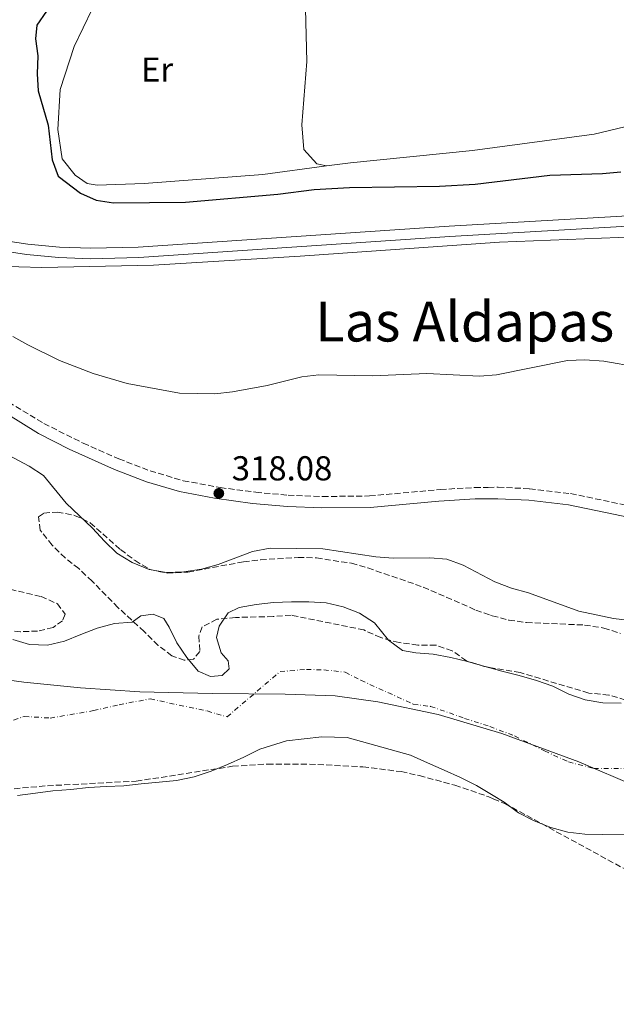
# Model space of a CAD drawing. Units: metres. Extents: x 614922 to 618420, y 4690052 to 4692420.
# Drawn here: x 617161 to 617334, y 4691613 to 4691898 of the extents above; entities that cross this region are included whole.
import ezdxf
from ezdxf.enums import TextEntityAlignment as Align

# ---------------------------------------------------------------- set-up
doc = ezdxf.new("R2010")
doc.units = ezdxf.units.M
doc.header["$MEASUREMENT"] = 0
doc.linetypes.add('DGN Style 3', pattern=[2.435890702152634, 1.739921930109024, -0.6959687720436097])
doc.linetypes.add('DGN Style 4', pattern=[2.7856150101045474, 1.391937544087219, -0.6959687720436097, 0.001739921930109024, -0.6959687720436097])
for name, color, linetype, lineweight in [('Camino', 7, 'DGN Style 3', 0), ('Canal de obra', 4, 'Continuous', 13), ('Cauce permanente', 151, 'Continuous', 13), ('Cauce permanente (área)', 142, 'Continuous', 13), ('Cota de punto acotado terreno', 7, 'Continuous', 0), ('Curva de nivel directora', 30, 'Continuous', 30), ('Curva de nivel intermedia', 30, 'Continuous', 0), ('Eje cauce permanente (área)', 70, 'DGN Style 4', 0), ('Etiqueta de uso rústico', 92, 'Continuous', 0), ('Límite de municipio', 7, 'Continuous', 0), ('Línea de cambio de uso (parcela vista)', 92, 'Continuous', 0), ('Margen derecho', 7, 'Continuous', 0), ('Punto acotado terreno (símbolo)', 7, 'Continuous', 0), ('Texto de Área (paraje) menor', 7, 'Continuous', 0), ('Zona arbolada', 92, 'DGN Style 3', 0)]:
    doc.layers.add(name, color=color, linetype=linetype, lineweight=lineweight)
doc.styles.add('Style-Arial', font='arial.ttf')

# ---------------------------------------------------------------- blocks, each defined once
blk = doc.blocks.new('5PATER')
at = {"layer": 'Punto acotado terreno (símbolo)', "linetype": 'Continuous', "lineweight": 0}
h = blk.add_hatch(color=51, dxfattribs=at)
edge = h.paths.add_edge_path()
edge.add_ellipse((0, 0), major_axis=(-0.1095731443231308, -0.1110710700762829), ratio=0.9994222409660317, start_angle=0, end_angle=360)

msp = doc.modelspace()

# ---------------------------------------------------------------- linework, layer by layer
at = {"layer": 'Camino', "color": 7, "linetype": 'DGN Style 3', "lineweight": 0}
msp.add_polyline3d([(617158.1900000015, 4691787.660000001, 318.1399999999995), (617168.4699999989, 4691781.480000001, 318.1300000000046), (617179.8599999994, 4691775.75, 318.1499999999941), (617190.1700000003, 4691771.239999999, 318.1100000000006), (617199.2499999995, 4691767.739999999, 318.1499999999941), (617208.8399999985, 4691764.910000003, 318.1499999999941), (617219.5599999984, 4691762.920000004, 318.0800000000017), (617229.8500000014, 4691761.550000003, 318.0299999999989), (617239.2500000005, 4691760.719999999, 318.0000000000001), (617249.2399999973, 4691760.32, 317.979999999996), (617262.8400000005, 4691760.480000001, 317.9400000000023), (617283.3900000006, 4691762.350000002, 317.979999999996), (617293.3700000008, 4691762.940000002, 318.0000000000001), (617297.2699999989, 4691762.980000001, 318.0299999999989), (617300.120000001, 4691763.010000002, 318.050000000003), (617309.2499999995, 4691762.570000002, 318.0299999999989), (617321.0799999981, 4691761.180000002, 317.979999999996), (617337.3199999989, 4691757.800000002, 318.2200000000011)], dxfattribs=at)
at = {"layer": 'Canal de obra', "color": 4, "linetype": 'Continuous', "lineweight": 13}
for points in [[(617008.4400000004, 4691873.050000001, 321.6900000000023), (617010.2999999998, 4691872.619999999, 321.6900000000023), (617024.9900000002, 4691869.100000001, 321.6900000000023), (617078.6399999997, 4691854.210000001, 321.6900000000023), (617122.8454, 4691842.857200001, 321.6900000000023), (617130.7000000002, 4691840.84, 321.6900000000023), (617150.25, 4691835.480000001, 321.6900000000023), (617163.8200000003, 4691833.4, 321.6900000000023), (617172.9299999997, 4691832.58, 321.6900000000023), (617182.0700000003, 4691832.210000001, 321.6900000000023), (617195.7999999998, 4691832.5, 321.6900000000023), (617285.9000000004, 4691838.630000001, 321.6900000000023), (617357.7000000002, 4691842.82, 321.6900000000023), (617366.6500000004, 4691841.609999999, 321.6900000000023), (617435.4800000006, 4691822.430000001, 321.6900000000023), (617447.8700000001, 4691818.980000001, 321.6900000000023), (617490.79, 4691807.76, 321.8600000000006)], [(617489.9699999997, 4691804.880000001, 321.8600000000006), (617447.0700000003, 4691816.09, 321.6900000000023), (617424.9000000004, 4691822.26, 321.6900000000023), (617366.04, 4691838.66, 321.6900000000023), (617357.5899999999, 4691839.800000001, 321.6900000000023), (617286.0800000001, 4691835.630000001, 321.6900000000023), (617195.9299999997, 4691829.5, 321.6900000000023), (617182.0499999998, 4691829.199999999, 321.6900000000023), (617172.7400000002, 4691829.58, 321.6900000000023), (617163.4600000001, 4691830.42, 321.6900000000023), (617149.6299999999, 4691832.539999999, 321.6900000000023), (617129.9299999997, 4691837.939999999, 321.6900000000023), (617121.5232999995, 4691840.0986, 321.6900000000023), (617077.8600000005, 4691851.310000001, 321.6900000000023)], [(617150.25, 4691835.480000001, 321.6900000000023), (617163.8200000003, 4691833.4, 321.6900000000023), (617172.9299999997, 4691832.58, 321.6900000000023), (617182.0700000003, 4691832.210000001, 321.6900000000023), (617195.7999999998, 4691832.5, 321.6900000000023), (617285.9000000004, 4691838.630000001, 321.6900000000023), (617357.7000000002, 4691842.82, 321.6900000000023), (617366.6500000004, 4691841.609999999, 321.6900000000023), (617435.4800000006, 4691822.430000001, 321.6900000000023), (617447.8700000001, 4691818.980000001, 321.6900000000023), (617490.79, 4691807.76, 321.8600000000006)], [(617489.9699999997, 4691804.880000001, 321.8600000000006), (617447.0700000003, 4691816.09, 321.6900000000023), (617424.9000000004, 4691822.26, 321.6900000000023), (617366.04, 4691838.66, 321.6900000000023), (617357.5899999999, 4691839.800000001, 321.6900000000023), (617286.0800000001, 4691835.630000001, 321.6900000000023), (617195.9299999997, 4691829.5, 321.6900000000023), (617182.0499999998, 4691829.199999999, 321.6900000000023), (617172.7400000002, 4691829.58, 321.6900000000023), (617163.4600000001, 4691830.42, 321.6900000000023), (617149.6299999999, 4691832.539999999, 321.6900000000023)]]:
    msp.add_polyline3d(points, dxfattribs=at)
at = {"layer": 'Cauce permanente', "color": 151, "linetype": 'Continuous', "lineweight": 13}
for points in [[(617159.4699999997, 4691718.869999999, 310.1499999999942), (617164.3099999996, 4691717.460000001, 310.1499999999942), (617169.4800000006, 4691717.27, 310.1499999999942), (617174.4000000004, 4691718.42, 310.1499999999942), (617179.1299999999, 4691720.32, 310.179999999993), (617183.9100000003, 4691722.180000001, 310.179999999993), (617188.8899999997, 4691723.5, 310.179999999993), (617194.0199999996, 4691723.9, 310.2100000000065), (617196.5599999996, 4691725.810000001, 310.2100000000065), (617200.1500000004, 4691726.289999999, 310.2100000000065), (617203.25, 4691724.99, 310.2100000000065), (617204.7800000003, 4691722.480000001, 310.2100000000065), (617206.9500000002, 4691717.949999999, 310.2100000000065), (617209.8399999999, 4691713.699999999, 310.2100000000065), (617213.1600000003, 4691709.77, 310.2100000000065), (617216.7000000002, 4691708.189999999, 310.2100000000065), (617220.1200000001, 4691708.51, 310.2100000000065), (617222.1200000001, 4691710.41, 310.2100000000065), (617221.8899999997, 4691712.699999999, 310.2100000000065), (617219.8799999999, 4691715.07, 310.2100000000065), (617218.5300000003, 4691719.439999999, 310.2100000000065), (617219.29, 4691722.77, 310.2100000000065), (617221.8799999999, 4691726.59, 310.2100000000065), (617225.0499999998, 4691728.199999999, 310.2100000000065), (617230, 4691729.08, 310.2100000000065), (617235.0199999996, 4691729.65, 310.2100000000065), (617240.1900000004, 4691729.77, 310.25), (617245.25, 4691729.82, 310.25), (617250.25, 4691729.5, 310.25), (617255.2300000006, 4691728.390000001, 310.25), (617259.9000000004, 4691726.49, 310.25), (617264.2400000002, 4691723.699999999, 310.25), (617268.2999999998, 4691718.74, 310.2799999999988), (617272.4400000004, 4691715.74, 310.2799999999988), (617276.2800000003, 4691715.029999999, 310.320000000007), (617281.3200000003, 4691714.640000001, 310.3500000000058), (617286.3600000005, 4691713.699999999, 310.3800000000047), (617291.2599999999, 4691712.49, 310.3800000000047), (617296.2800000003, 4691711.100000001, 310.4199999999983), (617298.1200000001, 4691710.59, 310.4199999999983), (617301.2199999997, 4691709.720000001, 310.4199999999983), (617306.2000000002, 4691708.439999999, 310.4199999999983), (617311.2100000001, 4691707.02, 310.4199999999983), (617315.9500000002, 4691705.390000001, 310.4199999999983), (617320.5599999996, 4691703.050000001, 310.4499999999971), (617325.2999999998, 4691701.449999999, 310.4499999999971), (617330.4400000004, 4691700.52, 310.4900000000052), (617335.7800000003, 4691700.470000001, 310.5200000000041)], [(617338.0300000003, 4691662.539999999, 310.8600000000006), (617330.2999999998, 4691662.430000001, 310.6199999999953), (617325.2699999996, 4691662.539999999, 310.6199999999953), (617320.2699999996, 4691663.07, 310.6199999999953), (617315.3899999997, 4691664.460000001, 310.5899999999965), (617310.5800000001, 4691666.42, 310.4499999999971), (617306.04, 4691668.67, 310.4499999999971), (617301.8300000001, 4691671.810000001, 310.4499999999971), (617298.7100000001, 4691673.680000001, 310.4499999999971), (617293.7999999998, 4691676.609999999, 310.4499999999971), (617289.1900000004, 4691678.960000001, 310.4499999999971), (617284.5199999996, 4691681.029999999, 310.4499999999971), (617279.6399999997, 4691683.17, 310.4499999999971), (617274.75, 4691685.369999999, 310.4499999999971), (617256.3700000001, 4691690.52, 310.2799999999988), (617248.9699999997, 4691690.720000001, 310.2799999999988), (617238.79, 4691689.58, 310.2100000000065), (617231.0099999999, 4691687.100000001, 310.1399999999995), (617226.3799999999, 4691684.800000001, 310.1399999999995), (617221.6799999997, 4691682.689999999, 310.1399999999995), (617216.9800000006, 4691680.789999999, 310.1399999999995), (617212, 4691679.17, 310.1399999999995), (617206.8799999999, 4691678.09, 310.1399999999995), (617201.8899999997, 4691677.619999999, 310.0800000000018), (617196.6900000004, 4691677.09, 310.0800000000018), (617191.6299999999, 4691676.550000001, 310.0800000000018), (617186.5, 4691676.289999999, 310.1399999999995), (617181.3700000001, 4691676.029999999, 310.1399999999995), (617176.2400000002, 4691675.5, 310.1399999999995), (617171.04, 4691675.029999999, 310.1399999999995), (617166.0499999998, 4691674.430000001, 310.1399999999995), (617160.79, 4691673.689999999, 310.1399999999995)]]:
    msp.add_polyline3d(points, dxfattribs=at)
at = {"layer": 'Cauce permanente (área)', "color": 142, "linetype": 'Continuous', "lineweight": 13}
for points in [[(617159.4699999997, 4691718.869999999, 310.1499999999942), (617164.3099999996, 4691717.460000001, 310.1499999999942), (617169.4800000006, 4691717.27, 310.1499999999942), (617174.4000000004, 4691718.42, 310.1499999999942), (617179.1299999999, 4691720.32, 310.179999999993), (617183.9100000003, 4691722.180000001, 310.179999999993), (617188.8899999997, 4691723.5, 310.179999999993), (617194.0199999996, 4691723.9, 310.2100000000065), (617196.5599999996, 4691725.810000001, 310.2100000000065), (617200.1500000004, 4691726.289999999, 310.2100000000065), (617203.25, 4691724.99, 310.2100000000065), (617204.7800000003, 4691722.480000001, 310.2100000000065), (617206.9500000002, 4691717.949999999, 310.2100000000065), (617209.8399999999, 4691713.699999999, 310.2100000000065), (617213.1600000003, 4691709.77, 310.2100000000065), (617216.7000000002, 4691708.189999999, 310.2100000000065), (617220.1200000001, 4691708.51, 310.2100000000065), (617222.1200000001, 4691710.41, 310.2100000000065), (617221.8899999997, 4691712.699999999, 310.2100000000065), (617219.8799999999, 4691715.07, 310.2100000000065), (617218.5300000003, 4691719.439999999, 310.2100000000065), (617219.29, 4691722.77, 310.2100000000065), (617221.8799999999, 4691726.59, 310.2100000000065), (617225.0499999998, 4691728.199999999, 310.2100000000065), (617230, 4691729.08, 310.2100000000065), (617235.0199999996, 4691729.65, 310.2100000000065), (617240.1900000004, 4691729.77, 310.25), (617245.25, 4691729.82, 310.25), (617250.25, 4691729.5, 310.25), (617255.2300000006, 4691728.390000001, 310.25), (617259.9000000004, 4691726.49, 310.25), (617264.2400000002, 4691723.699999999, 310.25), (617268.2999999998, 4691718.74, 310.2799999999988), (617272.4400000004, 4691715.74, 310.2799999999988), (617276.2800000003, 4691715.029999999, 310.320000000007), (617281.3200000003, 4691714.640000001, 310.3500000000058), (617286.3600000005, 4691713.699999999, 310.3800000000047), (617291.2599999999, 4691712.49, 310.3800000000047), (617296.2800000003, 4691711.100000001, 310.4199999999983), (617298.1200000001, 4691710.59, 310.4199999999983), (617301.2199999997, 4691709.720000001, 310.4199999999983), (617306.2000000002, 4691708.439999999, 310.4199999999983), (617311.2100000001, 4691707.02, 310.4199999999983), (617315.9500000002, 4691705.390000001, 310.4199999999983), (617320.5599999996, 4691703.050000001, 310.4499999999971), (617325.2999999998, 4691701.449999999, 310.4499999999971), (617330.4400000004, 4691700.52, 310.4900000000052), (617335.7800000003, 4691700.470000001, 310.5200000000041)], [(617160.79, 4691673.689999999, 310.1399999999995), (617166.0499999998, 4691674.430000001, 310.1399999999995), (617171.04, 4691675.029999999, 310.1399999999995), (617176.2400000002, 4691675.5, 310.1399999999995), (617181.3700000001, 4691676.029999999, 310.1399999999995), (617186.5, 4691676.289999999, 310.1399999999995), (617191.6299999999, 4691676.550000001, 310.0800000000018), (617196.6900000004, 4691677.09, 310.0800000000018), (617201.8899999997, 4691677.619999999, 310.0800000000018), (617206.8799999999, 4691678.09, 310.1399999999995), (617212, 4691679.17, 310.1399999999995), (617216.9800000006, 4691680.789999999, 310.1399999999995), (617221.6799999997, 4691682.689999999, 310.1399999999995), (617226.3799999999, 4691684.800000001, 310.1399999999995), (617231.0099999999, 4691687.100000001, 310.1399999999995), (617238.79, 4691689.58, 310.2100000000065), (617248.9699999997, 4691690.720000001, 310.2799999999988), (617256.3700000001, 4691690.52, 310.2799999999988), (617274.75, 4691685.369999999, 310.4499999999971), (617279.6399999997, 4691683.17, 310.4499999999971), (617284.5199999996, 4691681.029999999, 310.4499999999971), (617289.1900000004, 4691678.960000001, 310.4499999999971), (617293.7999999998, 4691676.609999999, 310.4499999999971), (617298.7100000001, 4691673.680000001, 310.4499999999971), (617301.8300000001, 4691671.810000001, 310.4499999999971), (617306.04, 4691668.67, 310.4499999999971), (617310.5800000001, 4691666.42, 310.4499999999971), (617315.3899999997, 4691664.460000001, 310.5899999999965), (617320.2699999996, 4691663.07, 310.6199999999953), (617325.2699999996, 4691662.539999999, 310.6199999999953), (617330.2999999998, 4691662.430000001, 310.6199999999953), (617338.0300000003, 4691662.539999999, 310.8600000000006)]]:
    msp.add_polyline3d(points, dxfattribs=at)
at = {"layer": 'Curva de nivel directora', "color": 30, "linetype": 'Continuous', "lineweight": 30, "elevation": 325, "flags": 128}
msp.add_lwpolyline([(617169.2199999999, 4691900.92), (617166.379999999, 4691896.810000001), (617166.0100000001, 4691892.9), (617166.6499999994, 4691887.940000001), (617166.4599999995, 4691882.779999999), (617166.8099999981, 4691877.790000001), (617169.7400000007, 4691867.900000002), (617170.8699999994, 4691857.820000002), (617172.5999999995, 4691853.120000001), (617179.0199999989, 4691848.160000001), (617183.5999999989, 4691846.16), (617188.6399999991, 4691845.36), (617209.5200000001, 4691845.560000001), (617236.2499999985, 4691847.900000001), (617246.7999999986, 4691849.280000002), (617257.0699999991, 4691849.810000001), (617283.089999999, 4691850.199999999), (617293.4600000002, 4691850.77), (617315.0900000001, 4691853.4), (617330.3799999988, 4691853.900000001), (617335.6799999983, 4691854.400000001)], dxfattribs=at)
at = {"layer": 'Curva de nivel intermedia', "color": 30, "linetype": 'Continuous', "lineweight": 0, "flags": 128}
for points, elevation in [([(617159.4400000009, 4691806.71), (617163.7900000006, 4691804.239999999), (617172.9700000006, 4691799.74), (617182.7300000016, 4691795.909999999), (617192.5900000009, 4691793.079999999), (617207.7300000021, 4691790.259999999), (617218.0400000007, 4691790.09), (617223.1100000001, 4691790.619999998), (617233.1500000005, 4691792.480000001), (617243.1700000009, 4691794.949999998), (617248.1300000007, 4691795.609999999), (617263.7400000012, 4691795.27), (617279.4700000002, 4691795.949999999), (617294.6800000007, 4691795.189999999), (617299.6600000006, 4691795.580000001), (617320.1900000006, 4691799.67), (617325.2600000001, 4691799.91), (617330.7400000007, 4691799.55), (617340.7499999999, 4691797.789999999)], 319.9999999999999), ([(617155.1699999995, 4691773.819999998), (617164.1500000005, 4691769.099999998), (617168.3700000005, 4691766.42), (617174.9400000019, 4691758.439999999), (617182.5800000017, 4691751.160000001), (617185.9800000016, 4691747.359999998), (617189.6000000002, 4691743.92), (617194.0800000017, 4691741.23), (617199.0000000015, 4691739.220000001), (617204.0400000017, 4691738.319999999), (617209.0399999997, 4691738.489999999), (617214.1800000005, 4691739.279999998), (617219.0100000007, 4691740.650000001), (617228.9300000005, 4691744.369999998), (617234.0800000003, 4691745.380000001), (617249.350000001, 4691745.180000001), (617264.6700000011, 4691742.869999998), (617269.6599999999, 4691742.449999998), (617280.2800000015, 4691742.56), (617285.2700000005, 4691742.17), (617289.9800000022, 4691740.460000001), (617299.1799999999, 4691735.640000001), (617303.9600000011, 4691733.779999998), (617308.9000000008, 4691732.460000001)], 315.0000000000001), ([(617308.9000000008, 4691732.460000001), (617323.5000000009, 4691727.07), (617333.5200000014, 4691724.989999999), (617349.0400000003, 4691723.140000001), (617366.8500000001, 4691721.649999999), (617376.9300000007, 4691719.890000001), (617381.9300000009, 4691719.83), (617392.1500000001, 4691720.880000001), (617417.7200000006, 4691720.190000001), (617443.8299999997, 4691720.179999999), (617464.2999999997, 4691718.84)], 315.0000000000001)]:
    msp.add_lwpolyline(points, dxfattribs=dict(at, elevation=elevation))
at = {"layer": 'Eje cauce permanente (área)', "color": 70, "linetype": 'DGN Style 4', "lineweight": 0}
msp.add_polyline3d([(617151.5499999998, 4691692.539999999, 310.1199999999953), (617162.7599999999, 4691696.65, 310.1499999999942), (617170.2599999999, 4691696.15, 310.1399999999995), (617182.8200000003, 4691698.300000001, 310.1600000000035), (617190.2599999999, 4691700.029999999, 310.1300000000047), (617199.2300000006, 4691701.710000001, 310.1600000000035), (617215.7599999999, 4691698.199999999, 310.1900000000023), (617221.54, 4691696.5, 310.179999999993), (617236.9000000004, 4691709.609999999, 310.25), (617244.5800000001, 4691710.24, 310.2599999999948), (617249.6100000005, 4691710.109999999, 310.2599999999948), (617255.7999999998, 4691709.460000001, 310.2700000000041), (617260.3099999996, 4691707.109999999, 310.2799999999988), (617275.5199999996, 4691700.199999999, 310.3800000000047), (617280.5499999998, 4691699.539999999, 310.4199999999983), (617290.4000000004, 4691696.07, 310.4400000000023), (617297.6900000004, 4691693.699999999, 310.429999999993), (617304.8799999999, 4691691, 310.429999999993), (617313.5599999996, 4691686.630000001, 310.4499999999971), (617320.5099999999, 4691683.470000001, 310.5200000000041), (617327.8600000005, 4691681.529999999, 310.5599999999977), (617336.9100000003, 4691681.51, 310.6900000000023)], dxfattribs=at)
at = {"layer": 'Límite de municipio', "color": 7, "linetype": 'Continuous', "lineweight": 0}
msp.add_polyline3d([(617144.7800000012, 4691708.949999999, 310.08), (617162.6499999985, 4691706.510000002, 310.15), (617179.1000000016, 4691704.920000002, 310.15), (617196.3099999987, 4691703.739999998, 310.1600000000001), (617217.1999999993, 4691703.260000002, 310.2), (617238.3399999999, 4691703.039999999, 310.25), (617252.870000001, 4691702.57, 310.27), (617265.25, 4691700.899999999, 310.3), (617282.7600000016, 4691697.180000001, 310.42), (617301.1999999993, 4691691.699999999, 310.44), (617323.5, 4691683.5, 310.54), (617340.1799999997, 4691676.330000003, 310.77), (617353.8200000003, 4691668.59, 310.89), (617366.6999999993, 4691660.460000001, 310.96), (617382.2899999992, 4691650.09, 310.9700000000001), (617393.2899999992, 4691640.77, 310.9700000000001), (617403.8900000006, 4691631.960000001, 310.9700000000001), (617415.2800000012, 4691621.63, 311.0300000000001), (617423.4699999989, 4691612.510000002, 311.25)], dxfattribs=at)
at = {"layer": 'Línea de cambio de uso (parcela vista)', "color": 92, "linetype": 'Continuous', "lineweight": 0}
for points in [[(617250.4100000003, 4691856.109999999, 326.6100000000006), (617231.9100000003, 4691853.600000001, 326.5), (617197.5099999999, 4691851, 326.8699999999953), (617183.8700000001, 4691850.470000001, 326.4499999999971), (617181.0300000003, 4691850.99, 326.4499999999971), (617177.5300000003, 4691853.430000001, 326.1199999999953), (617173.7800000003, 4691858.130000001, 325.75), (617172.4800000006, 4691866.59, 325.75), (617173.2100000001, 4691878.220000001, 325.8600000000006), (617177.1900000004, 4691890.66, 326.1199999999953), (617187.6699999999, 4691912.369999999, 326.070000000007), (617199.8600000005, 4691926.710000001, 326.3399999999965), (617214.9000000004, 4691939.350000001, 326.6600000000035), (617226.6500000004, 4691948.42, 326.7700000000041), (617232.1900000004, 4691951.07, 326.6600000000035), (617247.3600000005, 4691957.359999999, 326.7700000000041)], [(617250.4100000003, 4691856.109999999, 326.6100000000006), (617247.5700000003, 4691856.630000001, 326.7700000000041), (617243.8300000001, 4691860.83, 327.1399999999995), (617243.1900000004, 4691868.02, 327.3000000000029), (617244.7000000002, 4691886.34, 327.7299999999959), (617244.0499999998, 4691909.27, 327.7799999999988), (617244.1699999999, 4691936.039999999, 327.5200000000041), (617243.9000000004, 4691951.52, 326.929999999993), (617244.5, 4691953.949999999, 326.929999999993), (617247.3600000005, 4691957.359999999, 326.7700000000041)], [(617439.9400000004, 4691932.390000001, 328), (617435.7999999998, 4691924.539999999, 328), (617427.9699999997, 4691913.619999999, 328.1600000000035), (617417.7999999998, 4691903.880000001, 328.1100000000006), (617399.8399999999, 4691892.16, 327.8399999999965), (617384.3300000001, 4691884.199999999, 327.7799999999988), (617345.7699999996, 4691869.480000001, 327.3000000000029), (617327.9299999997, 4691865.300000001, 327.0899999999965), (617292.6900000004, 4691860.52, 326.5500000000029), (617257.3600000005, 4691856.92, 326.3899999999995), (617250.4100000003, 4691856.109999999, 326.6100000000006)], [(617117.4000000004, 4691816.49, 317.8600000000006), (617120.7599999999, 4691819.32, 317.9700000000012), (617124.79, 4691822.060000001, 318.4499999999971), (617129.7400000002, 4691824.960000001, 318.9799999999959), (617134.2300000006, 4691827.09, 319.6600000000035), (617147.1100000005, 4691827.449999999, 320.1399999999995), (617154.3899999997, 4691827, 320.3000000000029), (617167.8600000005, 4691826.680000001, 321.1600000000035), (617200.2400000002, 4691827.369999999, 321.6999999999971), (617242.7599999999, 4691829.939999999, 322.070000000007), (617300.5099999999, 4691834.029999999, 321.429999999993), (617334.9800000006, 4691835.380000001, 321.429999999993), (617357.1600000003, 4691835.859999999, 321.4799999999959), (617369.6200000001, 4691834.050000001, 321.4799999999959), (617399.6200000001, 4691826.970000001, 321.8000000000029), (617446.4100000003, 4691812.949999999, 320.679999999993), (617465.0099999999, 4691807.640000001, 320.679999999993)]]:
    msp.add_polyline3d(points, dxfattribs=at)
at = {"layer": 'Margen derecho', "color": 7, "linetype": 'Continuous', "lineweight": 0}
msp.add_polyline3d([(617144.260000002, 4691792.600000001, 318.1000000000059), (617166.8700000007, 4691778.56, 318.1300000000046), (617175.7600000022, 4691774, 318.1499999999941), (617188.9099999996, 4691768.160000003, 318.1100000000006), (617198.1799999989, 4691764.59, 318.1499999999941), (617207.760000001, 4691761.74, 318.1499999999941), (617217.8799999976, 4691759.809999999, 318.0899999999965), (617228.9400000017, 4691758.300000003, 318.0299999999989), (617239.0399999979, 4691757.41, 318.0000000000001), (617249.0300000014, 4691757.000000001, 317.979999999996), (617263.0100000004, 4691757.16, 317.9400000000023), (617282.9300000002, 4691758.980000001, 317.979999999996), (617293.489999997, 4691759.620000001, 318.0000000000001), (617297.3200000003, 4691759.65, 318.0299999999989), (617300.0599999984, 4691759.680000002, 318.050000000003), (617308.979999999, 4691759.260000004, 318.0299999999989), (617320.5500000005, 4691757.899999999, 317.979999999996), (617341.4899999975, 4691753.539999999, 318.3000000000029)], dxfattribs=at)
at = {"layer": 'Zona arbolada', "color": 92, "linetype": 'DGN Style 3', "lineweight": 0}
for points in [[(617337.0300000003, 4691701.380000001, 318.4799999999959), (617332.2100000001, 4691702.83, 318.75), (617326.3700000001, 4691703.4, 318.7599999999948), (617306.5199999996, 4691709.33, 318.9600000000065), (617298.1100000005, 4691710.75, 318.9600000000065), (617296.0999999996, 4691711.09, 318.9600000000065), (617290.9500000002, 4691712.74, 318.9600000000065), (617286.8099999996, 4691715.640000001, 319.1699999999983), (617282.0800000001, 4691717.279999999, 319.2400000000052), (617276.8700000001, 4691717.310000001, 319.2400000000052), (617271.3899999997, 4691718.01, 319.1699999999983), (617266.0999999996, 4691719.460000001, 319.0299999999988), (617261.2199999997, 4691721.66, 318.6199999999953), (617240.0899999999, 4691725.960000001, 318.8300000000018), (617234.8899999997, 4691725.560000001, 318.8300000000018), (617224.0099999999, 4691725.300000001, 318.2799999999988), (617218.6100000005, 4691724.77, 317.9400000000023), (617214.3200000003, 4691722.529999999, 317.5299999999988), (617213.3899999997, 4691719.92, 317.4600000000065), (617213.6500000004, 4691715.4, 317.25), (617211.8200000003, 4691713.189999999, 317.179999999993), (617209.1600000003, 4691712.890000001, 317.1199999999953), (617205.5800000001, 4691714.220000001, 317.1199999999953), (617201.5800000001, 4691717.210000001, 317.3699999999953), (617197.5, 4691721.25, 317.6600000000035), (617189.9100000003, 4691728.199999999, 317.4499999999971), (617182.4199999999, 4691735.810000001, 317.8000000000029), (617178.5499999998, 4691739.460000001, 318.1399999999995), (617174.6100000005, 4691742.529999999, 318.4799999999959), (617170.8300000001, 4691746.199999999, 318.4799999999959), (617167.4100000003, 4691750.57, 318.4799999999959), (617166.8899999997, 4691754.4, 318.4799999999959), (617168.4500000002, 4691755.51, 318.5500000000029), (617172.3499999996, 4691755.82, 318.6900000000023), (617177.3600000005, 4691754.850000001, 318.8999999999942), (617181.8899999997, 4691752.710000001, 319.0299999999988), (617190.6699999999, 4691744.930000001, 319.0299999999988), (617194.8799999999, 4691741.76, 319.0299999999988), (617199.29, 4691739.140000001, 319.0299999999988), (617204.1900000004, 4691738.109999999, 319.1600000000035), (617210.1799999997, 4691738.430000001, 319.2400000000052), (617226.2999999998, 4691741.41, 319.3099999999977), (617231.2699999996, 4691742.01, 319.3000000000029), (617242.1699999999, 4691742.680000001, 319.3699999999953), (617247.4400000004, 4691742.529999999, 319.3699999999953), (617257.5899999999, 4691741, 319.3699999999953), (617262.3899999997, 4691739.619999999, 319.3099999999977), (617278.4000000004, 4691734.100000001, 319.3099999999977), (617293.6699999999, 4691727.42, 319.4400000000023), (617297.8700000001, 4691725.949999999, 319.5599999999977), (617298.4100000003, 4691725.76, 319.5800000000018), (617303.25, 4691724.529999999, 319.6499999999942), (617308.2999999998, 4691723.810000001, 319.820000000007), (617325.1299999999, 4691723.100000001, 320.3999999999942), (617330.75, 4691722.210000001, 320.3999999999942), (617335.5599999996, 4691720.680000001, 320.3999999999942)], [(617337.0300000003, 4691701.380000001, 318.4799999999959), (617332.2100000001, 4691702.83, 318.75), (617326.3700000001, 4691703.4, 318.7599999999948), (617306.5199999996, 4691709.33, 318.9600000000065), (617298.1100000005, 4691710.75, 318.9600000000065), (617296.0999999996, 4691711.09, 318.9600000000065), (617290.9500000002, 4691712.74, 318.9600000000065), (617286.8099999996, 4691715.640000001, 319.1699999999983), (617282.0800000001, 4691717.279999999, 319.2400000000052), (617276.8700000001, 4691717.310000001, 319.2400000000052), (617271.3899999997, 4691718.01, 319.1699999999983), (617266.0999999996, 4691719.460000001, 319.0299999999988), (617261.2199999997, 4691721.66, 318.6199999999953), (617240.0899999999, 4691725.960000001, 318.8300000000018), (617234.8899999997, 4691725.560000001, 318.8300000000018), (617224.0099999999, 4691725.300000001, 318.2799999999988), (617218.6100000005, 4691724.77, 317.9400000000023), (617214.3200000003, 4691722.529999999, 317.5299999999988), (617213.3899999997, 4691719.92, 317.4600000000065), (617213.6500000004, 4691715.4, 317.25), (617211.8200000003, 4691713.189999999, 317.179999999993), (617209.1600000003, 4691712.890000001, 317.1199999999953), (617205.5800000001, 4691714.220000001, 317.1199999999953), (617201.5800000001, 4691717.210000001, 317.3699999999953), (617197.5, 4691721.25, 317.6600000000035), (617189.9100000003, 4691728.199999999, 317.4499999999971), (617182.4199999999, 4691735.810000001, 317.8000000000029), (617178.5499999998, 4691739.460000001, 318.1399999999995), (617174.6100000005, 4691742.529999999, 318.4799999999959), (617170.8300000001, 4691746.199999999, 318.4799999999959), (617167.4100000003, 4691750.57, 318.4799999999959), (617166.8899999997, 4691754.4, 318.4799999999959), (617168.4500000002, 4691755.51, 318.5500000000029), (617172.3499999996, 4691755.82, 318.6900000000023), (617177.3600000005, 4691754.850000001, 318.8999999999942), (617181.8899999997, 4691752.710000001, 319.0299999999988), (617190.6699999999, 4691744.930000001, 319.0299999999988), (617194.8799999999, 4691741.76, 319.0299999999988), (617199.29, 4691739.140000001, 319.0299999999988), (617204.1900000004, 4691738.109999999, 319.1600000000035), (617210.1799999997, 4691738.430000001, 319.2400000000052), (617226.2999999998, 4691741.41, 319.3099999999977), (617231.2699999996, 4691742.01, 319.3000000000029), (617242.1699999999, 4691742.680000001, 319.3699999999953), (617247.4400000004, 4691742.529999999, 319.3699999999953), (617257.5899999999, 4691741, 319.3699999999953), (617262.3899999997, 4691739.619999999, 319.3099999999977), (617278.4000000004, 4691734.100000001, 319.3099999999977), (617293.6699999999, 4691727.42, 319.4400000000023), (617297.8700000001, 4691725.949999999, 319.5599999999977), (617298.4100000003, 4691725.76, 319.5800000000018), (617303.25, 4691724.529999999, 319.6499999999942), (617308.2999999998, 4691723.810000001, 319.820000000007), (617325.1299999999, 4691723.100000001, 320.3999999999942), (617330.75, 4691722.210000001, 320.3999999999942), (617335.5599999996, 4691720.680000001, 320.3999999999942)], [(617149.2199999997, 4691735.689999999, 318.1000000000058), (617167.6200000001, 4691731.34, 318.3500000000058), (617172.3600000005, 4691729.27, 318.3500000000058), (617174.6500000004, 4691726.210000001, 318.3500000000058), (617173.8499999996, 4691724.359999999, 318.3500000000058), (617171.1299999999, 4691722.41, 318.3500000000058), (617166.6299999999, 4691721.33, 318.2100000000065), (617161.6299999999, 4691721.17, 318.0899999999965), (617150.8799999999, 4691722.050000001, 317.8699999999953)], [(617149.2199999997, 4691735.689999999, 318.1000000000058), (617167.6200000001, 4691731.34, 318.3500000000058), (617172.3600000005, 4691729.27, 318.3500000000058), (617174.6500000004, 4691726.210000001, 318.3500000000058), (617173.8499999996, 4691724.359999999, 318.3500000000058), (617171.1299999999, 4691722.41, 318.3500000000058), (617166.6299999999, 4691721.33, 318.2100000000065), (617161.6299999999, 4691721.17, 318.0899999999965), (617150.8799999999, 4691722.050000001, 317.8699999999953)], [(616996.0300000003, 4691711.470000001, 324.8899999999995), (617029.1100000005, 4691702.630000001, 324.8899999999995), (617049.1299999999, 4691696.029999999, 324.5399999999936), (617059.3399999999, 4691691.800000001, 324.5399999999936), (617073.9299999997, 4691686.49, 324.5399999999936), (617099.8499999996, 4691678.430000001, 324.4799999999959), (617110.2300000006, 4691675.850000001, 324.4100000000035), (617125.7100000001, 4691674.17, 324.4100000000035), (617147.6900000004, 4691674.59, 324.4100000000035), (617169.5, 4691676.550000001, 324.4100000000035), (617195.2100000001, 4691677.869999999, 324.1999999999971), (617223.1699999999, 4691682.189999999, 324.1300000000047), (617233.2300000006, 4691682.84, 324.070000000007), (617245.4100000003, 4691682.84, 324.1300000000047), (617260.8799999999, 4691682.02, 324.1300000000047), (617272.0099999999, 4691680.630000001, 324.1300000000047), (617277.2699999996, 4691679.49, 324.1300000000047), (617287.5700000003, 4691676.720000001, 324.1300000000047), (617297.3899999997, 4691673.34, 324.1300000000047), (617298.7199999997, 4691672.779999999, 324.1300000000047)], [(617147.6900000004, 4691674.59, 324.4100000000035), (617169.5, 4691676.550000001, 324.4100000000035), (617195.2100000001, 4691677.869999999, 324.1999999999971), (617223.1699999999, 4691682.189999999, 324.1300000000047), (617233.2300000006, 4691682.84, 324.070000000007), (617245.4100000003, 4691682.84, 324.1300000000047), (617260.8799999999, 4691682.02, 324.1300000000047), (617272.0099999999, 4691680.630000001, 324.1300000000047), (617277.2699999996, 4691679.49, 324.1300000000047), (617287.5700000003, 4691676.720000001, 324.1300000000047), (617297.3899999997, 4691673.34, 324.1300000000047), (617298.7199999997, 4691672.779999999, 324.1300000000047), (617302, 4691671.4, 324.1300000000047), (617344.4100000003, 4691648.310000001, 324.1300000000047), (617349.4400000004, 4691645.15, 324.1300000000047), (617358.0899999999, 4691638.720000001, 324.1300000000047), (617366.5599999996, 4691631.51, 324.1300000000047), (617373.9600000001, 4691624.4, 324.0599999999977), (617384.0499999998, 4691613.470000001, 324), (617394.0199999996, 4691600.83, 323.7899999999936)], [(617298.7199999997, 4691672.779999999, 324.1300000000047), (617302, 4691671.4, 324.1300000000047), (617344.4100000003, 4691648.310000001, 324.1300000000047), (617349.4400000004, 4691645.15, 324.1300000000047), (617358.0899999999, 4691638.720000001, 324.1300000000047), (617366.5599999996, 4691631.51, 324.1300000000047), (617373.9600000001, 4691624.4, 324.0599999999977), (617384.0499999998, 4691613.470000001, 324), (617394.0199999996, 4691600.83, 323.7899999999936)]]:
    msp.add_polyline3d(points, dxfattribs=at)

# ---------------------------------------------------------------- block references
at = {"layer": 'Punto acotado terreno (símbolo)', "color": 7, "linetype": 'Continuous', "lineweight": 0, "xscale": 10, "yscale": 10, "zscale": 10}
msp.add_blockref('5PATER', (617219.1600000005, 4691761.239999999, 318.0800000000022), dxfattribs=at)

# ---------------------------------------------------------------- texts
at = {"layer": 'Cota de punto acotado terreno', "color": 7, "linetype": 'Continuous', "lineweight": 0, "style": 'Style-Arial'}
msp.add_text('318.08', height=7.000000000000002, dxfattribs=at).set_placement((617222.9099999995, 4691764.989999999, 318.0800000000018))
at = {"layer": 'Etiqueta de uso rústico', "color": 92, "linetype": 'Continuous', "lineweight": 0, "style": 'Style-Arial'}
msp.add_text('Er', height=7.000000000000002, dxfattribs=at).set_placement((617201.2554566081, 4691883.960010001, 326.6600000000035), align=Align.MIDDLE_CENTER)
at = {"layer": 'Texto de Área (paraje) menor', "color": 7, "linetype": 'Continuous', "lineweight": 0, "style": 'Style-Arial'}
msp.add_text('Las Aldapas', height=11.5, dxfattribs=at).set_placement((617290.4323273927, 4691810.970009998, 320.820000000007), align=Align.MIDDLE_CENTER)

doc.saveas('drawing.dxf')
